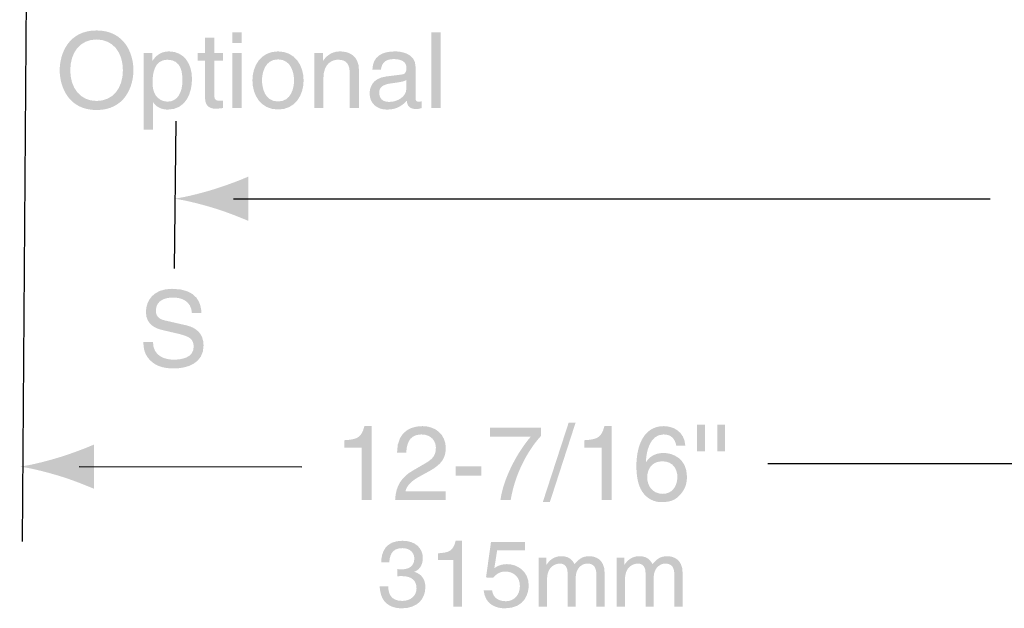
# Model space of a CAD drawing. Extents: x 5 to 210, y 29 to 199.
# Drawn here: x 5 to 37, y 74 to 93 of the extents above; entities that cross this region are included whole.
import ezdxf

# ---------------------------------------------------------------- set-up
doc = ezdxf.new("R2010")
doc.units = 0
doc.header["$MEASUREMENT"] = 0
doc.linetypes.add('AI9-LType7', pattern=[7.559486, 5.03967, -0.839939, 0.839939, -0.839939])
doc.layers.add('MODEL_NAME', color=1, linetype='Continuous')

# ---------------------------------------------------------------- blocks, each defined once
blk = doc.blocks.new('AI9-BLK107')
at = {"layer": 'MODEL_NAME'}
h = blk.add_hatch(color=1, dxfattribs=at)
edge = h.paths.add_edge_path()
edge.add_spline(control_points=[(19.213, 0), (18.917, -0.037), (18.463, -0.141), (17.961, -0.292), (17.493, -0.433), (16.947, -0.65), (16.812, -0.715), (16.812, -0.715), (16.812, 0.715), (16.812, 0.715), (17.188, 0.564), (17.493, 0.434), (17.961, 0.292), (18.463, 0.141), (18.917, 0.038), (19.213, 0)], knot_values=[0, 0, 0, 0, 1, 1, 1, 2, 2, 2, 3, 3, 3, 4, 4, 4, 5, 5, 5, 5], degree=3, periodic=0)
at = {"layer": 'MODEL_NAME', "color": 1}
blk.add_line((18.677, 0.002), (-19.181, 0.001), dxfattribs=at)
blk = doc.blocks.new('AI9-BLK106')
at = {"layer": 'MODEL_NAME', "color": 7}
blk.add_blockref('AI9-BLK107', (0, 0), dxfattribs=at)
blk = doc.blocks.new('AI9-BLK105')
at = {"layer": 'MODEL_NAME'}
h = blk.add_hatch(color=1, dxfattribs=at)
edge = h.paths.add_edge_path()
edge.add_spline(control_points=[(-13.197, 0), (-12.902, 0.037), (-12.447, 0.14), (-11.946, 0.292), (-11.477, 0.434), (-10.931, 0.651), (-10.797, 0.715), (-10.797, 0.715), (-10.797, -0.715), (-10.797, -0.715), (-11.172, -0.564), (-11.477, -0.434), (-11.946, -0.292), (-12.447, -0.141), (-12.902, -0.037), (-13.197, 0)], knot_values=[0, 0, 0, 0, 1, 1, 1, 2, 2, 2, 3, 3, 3, 4, 4, 4, 5, 5, 5, 5], degree=3, periodic=0)
at = {"layer": 'MODEL_NAME', "color": 1}
blk.add_line((-11.276, -0.001), (13.166, -0.001), dxfattribs=at)
blk = doc.blocks.new('AI9-BLK104')
at = {"layer": 'MODEL_NAME', "color": 7}
blk.add_blockref('AI9-BLK105', (0, 0), dxfattribs=at)
blk = doc.blocks.new('AI9-BLK103')
at = {"layer": 'MODEL_NAME'}
h = blk.add_hatch(color=1, dxfattribs=at)
edge = h.paths.add_edge_path()
edge.add_spline(control_points=[(-4.569, 0), (-4.274, 0.037), (-3.819, 0.141), (-3.318, 0.292), (-2.849, 0.433), (-2.303, 0.651), (-2.169, 0.715), (-2.169, 0.715), (-2.169, -0.715), (-2.169, -0.715), (-2.545, -0.564), (-2.849, -0.434), (-3.318, -0.292), (-3.819, -0.141), (-4.274, -0.037), (-4.569, 0)], knot_values=[0, 0, 0, 0, 1, 1, 1, 2, 2, 2, 3, 3, 3, 4, 4, 4, 5, 5, 5, 5], degree=3, periodic=0)
at = {"layer": 'MODEL_NAME', "color": 1}
blk.add_line((-2.648, -0.001), (4.538, -0.002), dxfattribs=at)
blk = doc.blocks.new('AI9-BLK102')
at = {"layer": 'MODEL_NAME', "color": 7, "linetype": 'AI9-LType7'}
blk.add_blockref('AI9-BLK103', (0, 0), dxfattribs=at)
blk = doc.blocks.new('AI9-BLK57')
at = {"layer": 'MODEL_NAME'}
h = blk.add_hatch(color=1, dxfattribs=at)
edge = h.paths.add_edge_path(flags=16)
edge.add_spline(control_points=[(-4.962, 1.313), (-5.493, 1.313), (-5.812, 0.895), (-5.812, 0.32), (-5.812, -0.255), (-5.493, -0.673), (-4.962, -0.673), (-4.432, -0.673), (-4.112, -0.255), (-4.112, 0.32), (-4.112, 0.895), (-4.432, 1.313), (-4.962, 1.313)], knot_values=[0, 0, 0, 0, 1, 1, 1, 2, 2, 2, 3, 3, 3, 4, 4, 4, 4], degree=3, periodic=0)
edge = h.paths.add_edge_path()
edge.add_spline(control_points=[(-4.962, -0.966), (-5.874, -0.966), (-6.153, -0.207), (-6.153, 0.32), (-6.153, 0.847), (-5.874, 1.605), (-4.962, 1.605), (-4.051, 1.605), (-3.772, 0.847), (-3.772, 0.32), (-3.772, -0.207), (-4.051, -0.966), (-4.962, -0.966)], knot_values=[0, 0, 0, 0, 1, 1, 1, 2, 2, 2, 3, 3, 3, 4, 4, 4, 4], degree=3, periodic=0)
h = blk.add_hatch(color=1, dxfattribs=at)
edge = h.paths.add_edge_path()
edge.add_spline(control_points=[(-1.16, 0.629), (-1.16, 0.629), (-1.16, -0.527), (-1.16, -0.527), (-1.16, -0.667), (-1.041, -0.667), (-0.98, -0.667), (-0.98, -0.667), (-0.874, -0.667), (-0.874, -0.667), (-0.874, -0.667), (-0.874, -0.901), (-0.874, -0.901), (-0.983, -0.912), (-1.068, -0.925), (-1.099, -0.925), (-1.394, -0.925), (-1.459, -0.758), (-1.459, -0.544), (-1.459, -0.544), (-1.459, 0.629), (-1.459, 0.629), (-1.459, 0.629), (-1.701, 0.629), (-1.701, 0.629), (-1.701, 0.629), (-1.701, 0.877), (-1.701, 0.877), (-1.701, 0.877), (-1.459, 0.877), (-1.459, 0.877), (-1.459, 0.877), (-1.459, 1.374), (-1.459, 1.374), (-1.459, 1.374), (-1.16, 1.374), (-1.16, 1.374), (-1.16, 1.374), (-1.16, 0.877), (-1.16, 0.877), (-1.16, 0.877), (-0.874, 0.877), (-0.874, 0.877), (-0.874, 0.877), (-0.874, 0.629), (-0.874, 0.629), (-0.874, 0.629), (-1.16, 0.629), (-1.16, 0.629)], knot_values=[0, 0, 0, 0, 1, 1, 1, 2, 2, 2, 3, 3, 3, 4, 4, 4, 5, 5, 5, 6, 6, 6, 7, 7, 7, 8, 8, 8, 9, 9, 9, 10, 10, 10, 11, 11, 11, 12, 12, 12, 13, 13, 13, 14, 14, 14, 15, 15, 15, 16, 16, 16, 16], degree=3, periodic=0)
h = blk.add_hatch(color=1, dxfattribs=at)
edge = h.paths.add_edge_path()
edge.add_spline(control_points=[(-0.276, -0.901), (-0.276, -0.901), (-0.575, -0.901), (-0.575, -0.901), (-0.575, -0.901), (-0.575, 0.877), (-0.575, 0.877), (-0.575, 0.877), (-0.276, 0.877), (-0.276, 0.877), (-0.276, 0.877), (-0.276, -0.901), (-0.276, -0.901)], knot_values=[0, 0, 0, 0, 1, 1, 1, 2, 2, 2, 3, 3, 3, 4, 4, 4, 4], degree=3, periodic=0)
edge = h.paths.add_edge_path()
edge.add_spline(control_points=[(-0.575, 1.201), (-0.575, 1.201), (-0.575, 1.541), (-0.575, 1.541), (-0.575, 1.541), (-0.276, 1.541), (-0.276, 1.541), (-0.276, 1.541), (-0.276, 1.201), (-0.276, 1.201), (-0.276, 1.201), (-0.575, 1.201), (-0.575, 1.201)], knot_values=[0, 0, 0, 0, 1, 1, 1, 2, 2, 2, 3, 3, 3, 4, 4, 4, 4], degree=3, periodic=0)
h = blk.add_hatch(color=1, dxfattribs=at)
edge = h.paths.add_edge_path()
edge.add_spline(control_points=[(6.153, -0.901), (6.153, -0.901), (5.853, -0.901), (5.853, -0.901), (5.853, -0.901), (5.853, 1.541), (5.853, 1.541), (5.853, 1.541), (6.153, 1.541), (6.153, 1.541), (6.153, 1.541), (6.153, -0.901), (6.153, -0.901)], knot_values=[0, 0, 0, 0, 1, 1, 1, 2, 2, 2, 3, 3, 3, 4, 4, 4, 4], degree=3, periodic=0)
h = blk.add_hatch(color=1, dxfattribs=at)
edge = h.paths.add_edge_path(flags=16)
edge.add_spline(control_points=[(-2.67, -0.694), (-2.343, -0.694), (-2.19, -0.398), (-2.19, -0.007), (-2.19, 0.221), (-2.214, 0.66), (-2.677, 0.66), (-3.109, 0.66), (-3.156, 0.194), (-3.156, -0.095), (-3.156, -0.568), (-2.86, -0.694), (-2.67, -0.694)], knot_values=[0, 0, 0, 0, 1, 1, 1, 2, 2, 2, 3, 3, 3, 4, 4, 4, 4], degree=3, periodic=0)
edge = h.paths.add_edge_path()
edge.add_spline(control_points=[(-3.442, 0.877), (-3.442, 0.877), (-3.16, 0.877), (-3.16, 0.877), (-3.16, 0.877), (-3.16, 0.626), (-3.16, 0.626), (-3.16, 0.626), (-3.153, 0.626), (-3.153, 0.626), (-3.081, 0.728), (-2.945, 0.928), (-2.622, 0.928), (-2.149, 0.928), (-1.881, 0.541), (-1.881, 0.041), (-1.881, -0.384), (-2.058, -0.952), (-2.663, -0.952), (-2.901, -0.952), (-3.058, -0.84), (-3.136, -0.714), (-3.136, -0.714), (-3.143, -0.714), (-3.143, -0.714), (-3.143, -0.714), (-3.143, -1.605), (-3.143, -1.605), (-3.143, -1.605), (-3.442, -1.605), (-3.442, -1.605), (-3.442, -1.605), (-3.442, 0.877), (-3.442, 0.877)], knot_values=[0, 0, 0, 0, 1, 1, 1, 2, 2, 2, 3, 3, 3, 4, 4, 4, 5, 5, 5, 6, 6, 6, 7, 7, 7, 8, 8, 8, 9, 9, 9, 10, 10, 10, 11, 11, 11, 11], degree=3, periodic=0)
h = blk.add_hatch(color=1, dxfattribs=at)
edge = h.paths.add_edge_path(flags=16)
edge.add_spline(control_points=[(0.898, -0.69), (1.326, -0.69), (1.415, -0.248), (1.415, -0.01), (1.415, 0.228), (1.326, 0.67), (0.898, 0.67), (0.469, 0.67), (0.381, 0.228), (0.381, -0.01), (0.381, -0.248), (0.469, -0.69), (0.898, -0.69)], knot_values=[0, 0, 0, 0, 1, 1, 1, 2, 2, 2, 3, 3, 3, 4, 4, 4, 4], degree=3, periodic=0)
edge = h.paths.add_edge_path()
edge.add_spline(control_points=[(0.898, 0.928), (1.466, 0.928), (1.724, 0.449), (1.724, -0.01), (1.724, -0.469), (1.466, -0.949), (0.898, -0.949), (0.33, -0.949), (0.071, -0.469), (0.071, -0.01), (0.071, 0.449), (0.33, 0.928), (0.898, 0.928)], knot_values=[0, 0, 0, 0, 1, 1, 1, 2, 2, 2, 3, 3, 3, 4, 4, 4, 4], degree=3, periodic=0)
h = blk.add_hatch(color=1, dxfattribs=at)
edge = h.paths.add_edge_path()
edge.add_spline(control_points=[(3.513, -0.901), (3.513, -0.901), (3.214, -0.901), (3.214, -0.901), (3.214, -0.901), (3.214, 0.194), (3.214, 0.194), (3.214, 0.503), (3.126, 0.66), (2.833, 0.66), (2.663, 0.66), (2.364, 0.551), (2.364, 0.068), (2.364, 0.068), (2.364, -0.901), (2.364, -0.901), (2.364, -0.901), (2.065, -0.901), (2.065, -0.901), (2.065, -0.901), (2.065, 0.877), (2.065, 0.877), (2.065, 0.877), (2.347, 0.877), (2.347, 0.877), (2.347, 0.877), (2.347, 0.626), (2.347, 0.626), (2.347, 0.626), (2.354, 0.626), (2.354, 0.626), (2.418, 0.721), (2.585, 0.928), (2.891, 0.928), (3.166, 0.928), (3.513, 0.816), (3.513, 0.31), (3.513, 0.31), (3.513, -0.901), (3.513, -0.901)], knot_values=[0, 0, 0, 0, 1, 1, 1, 2, 2, 2, 3, 3, 3, 4, 4, 4, 5, 5, 5, 6, 6, 6, 7, 7, 7, 8, 8, 8, 9, 9, 9, 10, 10, 10, 11, 11, 11, 12, 12, 12, 13, 13, 13, 13], degree=3, periodic=0)
h = blk.add_hatch(color=1, dxfattribs=at)
edge = h.paths.add_edge_path(flags=16)
edge.add_spline(control_points=[(5.041, 0.007), (4.993, -0.031), (4.918, -0.058), (4.547, -0.105), (4.401, -0.126), (4.166, -0.17), (4.166, -0.394), (4.166, -0.588), (4.265, -0.704), (4.49, -0.704), (4.768, -0.704), (5.041, -0.524), (5.041, -0.286), (5.041, -0.286), (5.041, 0.007), (5.041, 0.007)], knot_values=[0, 0, 0, 0, 1, 1, 1, 2, 2, 2, 3, 3, 3, 4, 4, 4, 5, 5, 5, 5], degree=3, periodic=0)
edge = h.paths.add_edge_path()
edge.add_spline(control_points=[(3.945, 0.337), (3.959, 0.762), (4.241, 0.928), (4.68, 0.928), (4.823, 0.928), (5.34, 0.888), (5.34, 0.432), (5.34, 0.432), (5.34, -0.592), (5.34, -0.592), (5.34, -0.667), (5.377, -0.697), (5.439, -0.697), (5.466, -0.697), (5.503, -0.69), (5.537, -0.684), (5.537, -0.684), (5.537, -0.901), (5.537, -0.901), (5.486, -0.915), (5.442, -0.935), (5.374, -0.935), (5.109, -0.935), (5.068, -0.799), (5.057, -0.663), (4.942, -0.789), (4.762, -0.952), (4.415, -0.952), (4.088, -0.952), (3.857, -0.745), (3.857, -0.439), (3.857, -0.289), (3.901, 0.058), (4.398, 0.119), (4.398, 0.119), (4.891, 0.181), (4.891, 0.181), (4.962, 0.187), (5.047, 0.214), (5.047, 0.391), (5.047, 0.578), (4.911, 0.68), (4.629, 0.68), (4.289, 0.68), (4.241, 0.473), (4.221, 0.337), (4.221, 0.337), (3.945, 0.337), (3.945, 0.337)], knot_values=[0, 0, 0, 0, 1, 1, 1, 2, 2, 2, 3, 3, 3, 4, 4, 4, 5, 5, 5, 6, 6, 6, 7, 7, 7, 8, 8, 8, 9, 9, 9, 10, 10, 10, 11, 11, 11, 12, 12, 12, 13, 13, 13, 14, 14, 14, 15, 15, 15, 16, 16, 16, 16], degree=3, periodic=0)
blk = doc.blocks.new('AI9-BLK53')
at = {"layer": 'MODEL_NAME'}
h = blk.add_hatch(color=1, dxfattribs=at)
edge = h.paths.add_edge_path()
edge.add_spline(control_points=[(0.593, 0.507), (0.577, 0.884), (0.264, 1.004), (-0.012, 1.004), (-0.219, 1.004), (-0.57, 0.946), (-0.57, 0.575), (-0.57, 0.368), (-0.424, 0.299), (-0.281, 0.265), (-0.281, 0.265), (0.417, 0.105), (0.417, 0.105), (0.733, 0.031), (0.971, -0.16), (0.971, -0.547), (0.971, -1.126), (0.434, -1.286), (0.015, -1.286), (-0.437, -1.286), (-0.614, -1.15), (-0.723, -1.051), (-0.93, -0.864), (-0.971, -0.66), (-0.971, -0.432), (-0.971, -0.432), (-0.662, -0.432), (-0.662, -0.432), (-0.662, -0.874), (-0.301, -1.003), (0.012, -1.003), (0.25, -1.003), (0.651, -0.942), (0.651, -0.592), (0.651, -0.337), (0.532, -0.255), (0.131, -0.16), (0.131, -0.16), (-0.369, -0.044), (-0.369, -0.044), (-0.529, -0.007), (-0.89, 0.105), (-0.89, 0.531), (-0.89, 0.912), (-0.641, 1.286), (-0.049, 1.286), (0.804, 1.286), (0.889, 0.775), (0.903, 0.507), (0.903, 0.507), (0.593, 0.507), (0.593, 0.507)], knot_values=[0, 0, 0, 0, 1, 1, 1, 2, 2, 2, 3, 3, 3, 4, 4, 4, 5, 5, 5, 6, 6, 6, 7, 7, 7, 8, 8, 8, 9, 9, 9, 10, 10, 10, 11, 11, 11, 12, 12, 12, 13, 13, 13, 14, 14, 14, 15, 15, 15, 16, 16, 16, 17, 17, 17, 17], degree=3, periodic=0)
blk = doc.blocks.new('AI9-BLK40')
at = {"layer": 'MODEL_NAME'}
h = blk.add_hatch(color=1, dxfattribs=at)
edge = h.paths.add_edge_path()
edge.add_spline(control_points=[(-4.317, 0.175), (-4.272, 0.173), (-4.224, 0.169), (-4.178, 0.169), (-3.973, 0.169), (-3.773, 0.251), (-3.773, 0.517), (-3.773, 0.644), (-3.849, 0.853), (-4.166, 0.853), (-4.544, 0.853), (-4.568, 0.544), (-4.58, 0.396), (-4.58, 0.396), (-4.84, 0.396), (-4.84, 0.396), (-4.84, 0.708), (-4.713, 1.091), (-4.154, 1.091), (-3.743, 1.091), (-3.498, 0.856), (-3.498, 0.532), (-3.498, 0.26), (-3.655, 0.13), (-3.77, 0.094), (-3.77, 0.094), (-3.77, 0.088), (-3.77, 0.088), (-3.564, 0.021), (-3.416, -0.124), (-3.416, -0.408), (-3.416, -0.756), (-3.64, -1.091), (-4.181, -1.091), (-4.338, -1.091), (-4.472, -1.052), (-4.574, -0.998), (-4.81, -0.874), (-4.874, -0.629), (-4.892, -0.384), (-4.892, -0.384), (-4.617, -0.384), (-4.617, -0.384), (-4.607, -0.583), (-4.559, -0.852), (-4.163, -0.852), (-3.891, -0.852), (-3.701, -0.686), (-3.701, -0.441), (-3.701, -0.084), (-4.015, -0.051), (-4.196, -0.051), (-4.236, -0.051), (-4.278, -0.054), (-4.317, -0.054), (-4.317, -0.054), (-4.317, 0.175), (-4.317, 0.175)], knot_values=[0, 0, 0, 0, 1, 1, 1, 2, 2, 2, 3, 3, 3, 4, 4, 4, 5, 5, 5, 6, 6, 6, 7, 7, 7, 8, 8, 8, 9, 9, 9, 10, 10, 10, 11, 11, 11, 12, 12, 12, 13, 13, 13, 14, 14, 14, 15, 15, 15, 16, 16, 16, 17, 17, 17, 18, 18, 18, 19, 19, 19, 19], degree=3, periodic=0)
h = blk.add_hatch(color=1, dxfattribs=at)
edge = h.paths.add_edge_path()
edge.add_spline(control_points=[(-2.228, -1.034), (-2.228, -1.034), (-2.512, -1.034), (-2.512, -1.034), (-2.512, -1.034), (-2.512, 0.475), (-2.512, 0.475), (-2.512, 0.475), (-3.008, 0.475), (-3.008, 0.475), (-3.008, 0.475), (-3.008, 0.686), (-3.008, 0.686), (-2.664, 0.711), (-2.521, 0.744), (-2.437, 1.091), (-2.437, 1.091), (-2.228, 1.091), (-2.228, 1.091), (-2.228, 1.091), (-2.228, -1.034), (-2.228, -1.034)], knot_values=[0, 0, 0, 0, 1, 1, 1, 2, 2, 2, 3, 3, 3, 4, 4, 4, 5, 5, 5, 6, 6, 6, 7, 7, 7, 7], degree=3, periodic=0)
h = blk.add_hatch(color=1, dxfattribs=at)
edge = h.paths.add_edge_path()
edge.add_spline(control_points=[(-1.188, 0.203), (-1.097, 0.272), (-0.968, 0.336), (-0.777, 0.336), (-0.432, 0.336), (-0.079, 0.094), (-0.079, -0.345), (-0.079, -0.58), (-0.184, -1.091), (-0.85, -1.091), (-1.128, -1.091), (-1.484, -0.979), (-1.536, -0.505), (-1.536, -0.505), (-1.261, -0.505), (-1.261, -0.505), (-1.234, -0.753), (-1.049, -0.862), (-0.81, -0.862), (-0.535, -0.862), (-0.363, -0.641), (-0.363, -0.375), (-0.363, -0.07), (-0.571, 0.097), (-0.834, 0.097), (-0.989, 0.097), (-1.128, 0.024), (-1.227, -0.106), (-1.227, -0.106), (-1.457, -0.094), (-1.457, -0.094), (-1.457, -0.094), (-1.297, 1.046), (-1.297, 1.046), (-1.297, 1.046), (-0.197, 1.046), (-0.197, 1.046), (-0.197, 1.046), (-0.197, 0.786), (-0.197, 0.786), (-0.197, 0.786), (-1.097, 0.786), (-1.097, 0.786), (-1.097, 0.786), (-1.188, 0.203), (-1.188, 0.203)], knot_values=[0, 0, 0, 0, 1, 1, 1, 2, 2, 2, 3, 3, 3, 4, 4, 4, 5, 5, 5, 6, 6, 6, 7, 7, 7, 8, 8, 8, 9, 9, 9, 10, 10, 10, 11, 11, 11, 12, 12, 12, 13, 13, 13, 14, 14, 14, 15, 15, 15, 15], degree=3, periodic=0)
h = blk.add_hatch(color=1, dxfattribs=at)
edge = h.paths.add_edge_path()
edge.add_spline(control_points=[(0.245, 0.547), (0.245, 0.547), (0.496, 0.547), (0.496, 0.547), (0.496, 0.547), (0.496, 0.323), (0.496, 0.323), (0.496, 0.323), (0.502, 0.323), (0.502, 0.323), (0.559, 0.408), (0.695, 0.593), (0.979, 0.593), (1.264, 0.593), (1.354, 0.42), (1.4, 0.336), (1.533, 0.484), (1.639, 0.593), (1.883, 0.593), (2.053, 0.593), (2.373, 0.505), (2.373, 0.061), (2.373, 0.061), (2.373, -1.034), (2.373, -1.034), (2.373, -1.034), (2.107, -1.034), (2.107, -1.034), (2.107, -1.034), (2.107, -0.012), (2.107, -0.012), (2.107, 0.206), (2.041, 0.354), (1.814, 0.354), (1.59, 0.354), (1.442, 0.142), (1.442, -0.07), (1.442, -0.07), (1.442, -1.034), (1.442, -1.034), (1.442, -1.034), (1.176, -1.034), (1.176, -1.034), (1.176, -1.034), (1.176, 0.061), (1.176, 0.061), (1.176, 0.194), (1.125, 0.354), (0.928, 0.354), (0.777, 0.354), (0.511, 0.257), (0.511, -0.172), (0.511, -0.172), (0.511, -1.034), (0.511, -1.034), (0.511, -1.034), (0.245, -1.034), (0.245, -1.034), (0.245, -1.034), (0.245, 0.547), (0.245, 0.547)], knot_values=[0, 0, 0, 0, 1, 1, 1, 2, 2, 2, 3, 3, 3, 4, 4, 4, 5, 5, 5, 6, 6, 6, 7, 7, 7, 8, 8, 8, 9, 9, 9, 10, 10, 10, 11, 11, 11, 12, 12, 12, 13, 13, 13, 14, 14, 14, 15, 15, 15, 16, 16, 16, 17, 17, 17, 18, 18, 18, 19, 19, 19, 20, 20, 20, 20], degree=3, periodic=0)
h = blk.add_hatch(color=1, dxfattribs=at)
edge = h.paths.add_edge_path()
edge.add_spline(control_points=[(2.763, 0.547), (2.763, 0.547), (3.014, 0.547), (3.014, 0.547), (3.014, 0.547), (3.014, 0.323), (3.014, 0.323), (3.014, 0.323), (3.02, 0.323), (3.02, 0.323), (3.078, 0.408), (3.214, 0.593), (3.498, 0.593), (3.782, 0.593), (3.873, 0.42), (3.918, 0.336), (4.051, 0.484), (4.157, 0.593), (4.402, 0.593), (4.571, 0.593), (4.892, 0.505), (4.892, 0.061), (4.892, 0.061), (4.892, -1.034), (4.892, -1.034), (4.892, -1.034), (4.626, -1.034), (4.626, -1.034), (4.626, -1.034), (4.626, -0.012), (4.626, -0.012), (4.626, 0.206), (4.559, 0.354), (4.332, 0.354), (4.109, 0.354), (3.96, 0.142), (3.96, -0.07), (3.96, -0.07), (3.96, -1.034), (3.96, -1.034), (3.96, -1.034), (3.694, -1.034), (3.694, -1.034), (3.694, -1.034), (3.694, 0.061), (3.694, 0.061), (3.694, 0.194), (3.643, 0.354), (3.446, 0.354), (3.295, 0.354), (3.029, 0.257), (3.029, -0.172), (3.029, -0.172), (3.029, -1.034), (3.029, -1.034), (3.029, -1.034), (2.763, -1.034), (2.763, -1.034), (2.763, -1.034), (2.763, 0.547), (2.763, 0.547)], knot_values=[0, 0, 0, 0, 1, 1, 1, 2, 2, 2, 3, 3, 3, 4, 4, 4, 5, 5, 5, 6, 6, 6, 7, 7, 7, 8, 8, 8, 9, 9, 9, 10, 10, 10, 11, 11, 11, 12, 12, 12, 13, 13, 13, 14, 14, 14, 15, 15, 15, 16, 16, 16, 17, 17, 17, 18, 18, 18, 19, 19, 19, 20, 20, 20, 20], degree=3, periodic=0)
blk = doc.blocks.new('AI9-BLK39')
at = {"layer": 'MODEL_NAME'}
h = blk.add_hatch(color=1, dxfattribs=at)
edge = h.paths.add_edge_path()
edge.add_spline(control_points=[(0.488, -1.286), (0.488, -1.286), (0.26, -1.286), (0.26, -1.286), (0.26, -1.286), (1.097, 1.286), (1.097, 1.286), (1.097, 1.286), (1.321, 1.286), (1.321, 1.286), (1.321, 1.286), (0.488, -1.286), (0.488, -1.286)], knot_values=[0, 0, 0, 0, 1, 1, 1, 2, 2, 2, 3, 3, 3, 4, 4, 4, 4], degree=3, periodic=0)
h = blk.add_hatch(color=1, dxfattribs=at)
edge = h.paths.add_edge_path()
edge.add_spline(control_points=[(-5.267, -1.221), (-5.267, -1.221), (-5.586, -1.221), (-5.586, -1.221), (-5.586, -1.221), (-5.586, 0.476), (-5.586, 0.476), (-5.586, 0.476), (-6.144, 0.476), (-6.144, 0.476), (-6.144, 0.476), (-6.144, 0.715), (-6.144, 0.715), (-5.756, 0.742), (-5.597, 0.779), (-5.501, 1.17), (-5.501, 1.17), (-5.267, 1.17), (-5.267, 1.17), (-5.267, 1.17), (-5.267, -1.221), (-5.267, -1.221)], knot_values=[0, 0, 0, 0, 1, 1, 1, 2, 2, 2, 3, 3, 3, 4, 4, 4, 5, 5, 5, 6, 6, 6, 7, 7, 7, 7], degree=3, periodic=0)
h = blk.add_hatch(color=1, dxfattribs=at)
edge = h.paths.add_edge_path()
edge.add_spline(control_points=[(-4.447, 0.313), (-4.447, 1.092), (-3.879, 1.17), (-3.621, 1.17), (-3.206, 1.17), (-2.872, 0.902), (-2.872, 0.456), (-2.872, 0.027), (-3.155, -0.153), (-3.512, -0.343), (-3.512, -0.343), (-3.76, -0.48), (-3.76, -0.48), (-4.086, -0.66), (-4.158, -0.847), (-4.172, -0.939), (-4.172, -0.939), (-2.872, -0.939), (-2.872, -0.939), (-2.872, -0.939), (-2.872, -1.221), (-2.872, -1.221), (-2.872, -1.221), (-4.508, -1.221), (-4.508, -1.221), (-4.491, -0.725), (-4.267, -0.459), (-3.947, -0.272), (-3.947, -0.272), (-3.631, -0.088), (-3.631, -0.088), (-3.376, 0.058), (-3.192, 0.156), (-3.192, 0.47), (-3.192, 0.66), (-3.314, 0.902), (-3.665, 0.902), (-4.117, 0.902), (-4.137, 0.48), (-4.148, 0.313), (-4.148, 0.313), (-4.447, 0.313), (-4.447, 0.313)], knot_values=[0, 0, 0, 0, 1, 1, 1, 2, 2, 2, 3, 3, 3, 4, 4, 4, 5, 5, 5, 6, 6, 6, 7, 7, 7, 8, 8, 8, 9, 9, 9, 10, 10, 10, 11, 11, 11, 12, 12, 12, 13, 13, 13, 14, 14, 14, 14], degree=3, periodic=0)
h = blk.add_hatch(color=1, dxfattribs=at)
edge = h.paths.add_edge_path()
edge.add_spline(control_points=[(-1.447, 1.119), (-1.447, 1.119), (0.206, 1.119), (0.206, 1.119), (0.206, 1.119), (0.206, 0.857), (0.206, 0.857), (-0.032, 0.609), (-0.604, -0.153), (-0.777, -1.221), (-0.777, -1.221), (-1.107, -1.221), (-1.107, -1.221), (-1.026, -0.565), (-0.59, 0.292), (-0.131, 0.826), (-0.131, 0.826), (-1.447, 0.826), (-1.447, 0.826), (-1.447, 0.826), (-1.447, 1.119), (-1.447, 1.119)], knot_values=[0, 0, 0, 0, 1, 1, 1, 2, 2, 2, 3, 3, 3, 4, 4, 4, 5, 5, 5, 6, 6, 6, 7, 7, 7, 7], degree=3, periodic=0)
h = blk.add_hatch(color=1, dxfattribs=at)
edge = h.paths.add_edge_path()
edge.add_spline(control_points=[(2.485, -1.221), (2.485, -1.221), (2.165, -1.221), (2.165, -1.221), (2.165, -1.221), (2.165, 0.476), (2.165, 0.476), (2.165, 0.476), (1.607, 0.476), (1.607, 0.476), (1.607, 0.476), (1.607, 0.715), (1.607, 0.715), (1.995, 0.742), (2.155, 0.779), (2.25, 1.17), (2.25, 1.17), (2.485, 1.17), (2.485, 1.17), (2.485, 1.17), (2.485, -1.221), (2.485, -1.221)], knot_values=[0, 0, 0, 0, 1, 1, 1, 2, 2, 2, 3, 3, 3, 4, 4, 4, 5, 5, 5, 6, 6, 6, 7, 7, 7, 7], degree=3, periodic=0)
h = blk.add_hatch(color=1, dxfattribs=at)
edge = h.paths.add_edge_path(flags=16)
edge.add_spline(control_points=[(4.137, -1.017), (4.423, -1.017), (4.607, -0.792), (4.607, -0.469), (4.607, -0.258), (4.495, 0.034), (4.124, 0.034), (3.794, 0.034), (3.634, -0.204), (3.634, -0.486), (3.634, -0.741), (3.787, -1.017), (4.137, -1.017)], knot_values=[0, 0, 0, 0, 1, 1, 1, 2, 2, 2, 3, 3, 3, 4, 4, 4, 4], degree=3, periodic=0)
edge = h.paths.add_edge_path()
edge.add_spline(control_points=[(4.573, 0.534), (4.535, 0.745), (4.42, 0.902), (4.161, 0.902), (3.692, 0.902), (3.593, 0.269), (3.593, 0.017), (3.593, 0.017), (3.6, 0.01), (3.6, 0.01), (3.675, 0.14), (3.842, 0.303), (4.168, 0.303), (4.461, 0.303), (4.916, 0.116), (4.916, -0.456), (4.916, -0.7), (4.852, -0.877), (4.689, -1.054), (4.563, -1.194), (4.42, -1.286), (4.083, -1.286), (3.899, -1.286), (3.638, -1.204), (3.467, -0.939), (3.325, -0.714), (3.284, -0.422), (3.284, -0.109), (3.284, 0.415), (3.454, 1.17), (4.168, 1.17), (4.444, 1.17), (4.835, 1.02), (4.865, 0.534), (4.865, 0.534), (4.573, 0.534), (4.573, 0.534)], knot_values=[0, 0, 0, 0, 1, 1, 1, 2, 2, 2, 3, 3, 3, 4, 4, 4, 5, 5, 5, 6, 6, 6, 7, 7, 7, 8, 8, 8, 9, 9, 9, 10, 10, 10, 11, 11, 11, 12, 12, 12, 12], degree=3, periodic=0)
h = blk.add_hatch(color=1, dxfattribs=at)
edge = h.paths.add_edge_path()
edge.add_spline(control_points=[(5.246, 1.221), (5.246, 1.221), (5.494, 1.221), (5.494, 1.221), (5.494, 1.221), (5.494, 0.354), (5.494, 0.354), (5.494, 0.354), (5.246, 0.354), (5.246, 0.354), (5.246, 0.354), (5.246, 1.221), (5.246, 1.221)], knot_values=[0, 0, 0, 0, 1, 1, 1, 2, 2, 2, 3, 3, 3, 4, 4, 4, 4], degree=3, periodic=0)
h = blk.add_hatch(color=1, dxfattribs=at)
edge = h.paths.add_edge_path()
edge.add_spline(control_points=[(5.896, 1.221), (5.896, 1.221), (6.144, 1.221), (6.144, 1.221), (6.144, 1.221), (6.144, 0.354), (6.144, 0.354), (6.144, 0.354), (5.896, 0.354), (5.896, 0.354), (5.896, 0.354), (5.896, 1.221), (5.896, 1.221)], knot_values=[0, 0, 0, 0, 1, 1, 1, 2, 2, 2, 3, 3, 3, 4, 4, 4, 4], degree=3, periodic=0)
h = blk.add_hatch(color=1, dxfattribs=at)
edge = h.paths.add_edge_path()
edge.add_spline(control_points=[(-1.723, -0.432), (-1.723, -0.432), (-2.556, -0.432), (-2.556, -0.432), (-2.556, -0.432), (-2.556, -0.126), (-2.556, -0.126), (-2.556, -0.126), (-1.723, -0.126), (-1.723, -0.126), (-1.723, -0.126), (-1.723, -0.432), (-1.723, -0.432)], knot_values=[0, 0, 0, 0, 1, 1, 1, 2, 2, 2, 3, 3, 3, 4, 4, 4, 4], degree=3, periodic=0)
blk = doc.blocks.new('AI9-BLK1')
at = {"layer": 'MODEL_NAME', "color": 1}
blk.add_line((-102.564, -63.403), (-102.312, -27.484), dxfattribs=at)
at = {"layer": 'MODEL_NAME', "color": 1, "linetype": 'AI9-LType7'}
blk.add_line((-97.656, -54.585), (-97.609, -49.83), dxfattribs=at)
at = {"layer": 'MODEL_NAME', "color": 1}
for name, p in [('AI9-BLK57', (-95.213, -48.5)), ('AI9-BLK53', (-97.691, -56.527)), ('AI9-BLK39', (-86.025, -60.847)), ('AI9-BLK40', (-86.141, -64.471))]:
    blk.add_blockref(name, p, dxfattribs=at)
at = {"layer": 'MODEL_NAME', "color": 7}
for name, p in [('AI9-BLK104', (-84.478, -52.33)), ('AI9-BLK106', (-59.312, -60.894))]:
    blk.add_blockref(name, p, dxfattribs=at)
at = {"layer": 'MODEL_NAME', "color": 7, "linetype": 'AI9-LType7'}
blk.add_blockref('AI9-BLK102', (-98.089, -60.985), dxfattribs=at)

msp = doc.modelspace()

# ---------------------------------------------------------------- block references
at = {"layer": 'MODEL_NAME', "color": 7}
msp.add_blockref('AI9-BLK1', (107.95, 139.7), dxfattribs=at)

doc.saveas('drawing.dxf')
